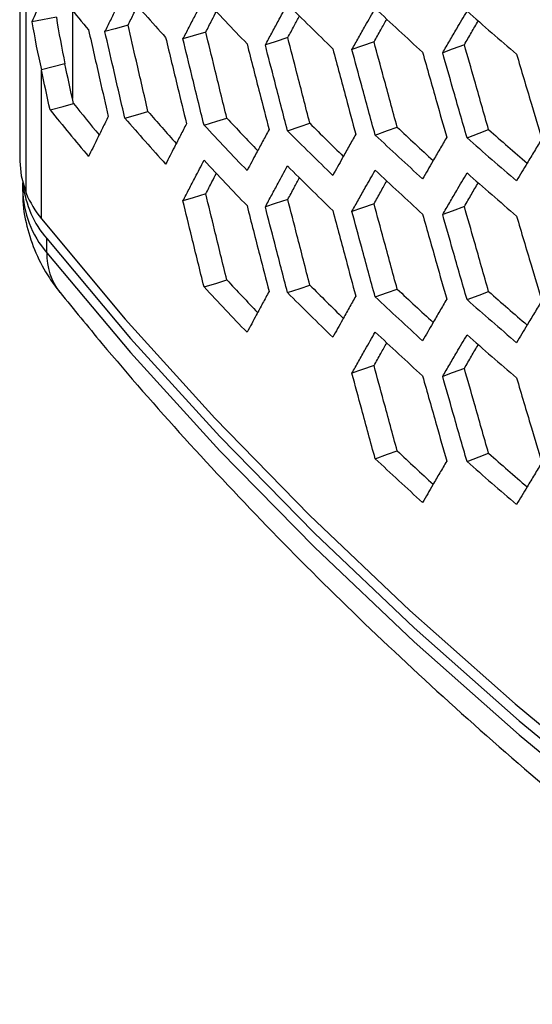
# Model space of a CAD drawing. Units: millimetres. Extents: x -62 to 1218, y -277 to 1491.
# Drawn here: x 600 to 630, y 1058 to 1115 of the extents above; entities that cross this region are included whole.
import ezdxf

# ---------------------------------------------------------------- set-up
doc = ezdxf.new("R2010")
doc.units = ezdxf.units.MM

msp = doc.modelspace()

# ---------------------------------------------------------------- linework, layer by layer
at = {"linetype": 'Continuous'}
for p, q in [((600.094, 1118.447), (600.094, 1106.812)), ((600.47, 1104.952), (600.47, 1118.04)), ((603.153, 1115.557), (603.153, 1110.454)), ((602.715, 1112.471), (601.354, 1112.107)), ((601.355, 1103.475), (601.355, 1112.107)), ((600.266, 1105.548), (600.266, 1105.156)), ((601.666, 1101.503), (601.666, 1102.32))]:
    msp.add_line(p, q, dxfattribs=at)
at = {"linetype": 'Continuous', "flags": 128}
for points in [[(602.224, 1115.168), (601.428, 1115.014), (600.802, 1114.893)], [(606.389, 1114.711), (605.636, 1114.497), (605.044, 1114.328)], [(610.9, 1114.308), (610.157, 1114.081), (609.574, 1113.903)], [(615.659, 1113.981), (614.928, 1113.742), (614.354, 1113.555)], [(620.664, 1113.734), (619.945, 1113.484), (619.38, 1113.287)], [(625.91, 1113.572), (625.204, 1113.309), (624.649, 1113.103)], [(601.858, 1109.79), (602.619, 1109.995), (603.217, 1110.156)], [(606.201, 1109.311), (606.952, 1109.529), (607.541, 1109.7)], [(610.797, 1108.906), (611.536, 1109.136), (612.117, 1109.316)], [(615.641, 1108.578), (616.369, 1108.82), (616.941, 1109.01)], [(620.731, 1108.331), (621.447, 1108.585), (622.01, 1108.784)], [(626.062, 1108.17), (626.765, 1108.436), (627.318, 1108.644)], [(600.094, 1106.812), (600.171, 1105.964), (600.47, 1104.952)], [(610.9, 1104.918), (610.157, 1104.691), (609.574, 1104.513)], [(615.659, 1104.591), (614.928, 1104.352), (614.354, 1104.165)], [(620.664, 1104.344), (619.945, 1104.093), (619.38, 1103.897)], [(625.91, 1104.181), (625.204, 1103.919), (624.649, 1103.713)], [(601.354, 1103.475), (606.225, 1097.647), (611.417, 1091.912), (616.924, 1086.276), (622.74, 1080.744), (628.86, 1075.323), (635.276, 1070.017), (641.983, 1064.833), (648.975, 1059.775), (656.242, 1054.848), (663.779, 1050.058), (671.577, 1045.41), (679.629, 1040.908), (687.926, 1036.557), (696.46, 1032.362), (705.221, 1028.326), (714.202, 1024.454), (723.393, 1020.75), (732.784, 1017.217), (742.366, 1013.859), (752.129, 1010.68), (762.064, 1007.683), (772.159, 1004.871)], [(601.666, 1102.32), (606.53, 1096.529), (611.709, 1090.83), (617.2, 1085.23), (622.997, 1079.733), (629.094, 1074.345), (635.484, 1069.072), (642.162, 1063.919), (649.12, 1058.892), (656.351, 1053.994), (663.849, 1049.232), (671.605, 1044.61), (679.612, 1040.132), (687.861, 1035.804), (696.345, 1031.629), (705.054, 1027.612), (713.98, 1023.757), (723.115, 1020.068), (732.447, 1016.549), (741.969, 1013.203), (751.67, 1010.033), (761.541, 1007.042), (771.572, 1004.235)], [(601.666, 1101.503), (606.53, 1095.712), (611.709, 1090.014), (617.2, 1084.413), (622.997, 1078.917), (629.094, 1073.529), (635.484, 1068.256), (642.162, 1063.103), (649.12, 1058.075), (656.351, 1053.178), (663.849, 1048.415), (671.605, 1043.793), (679.612, 1039.315), (687.861, 1034.987), (696.345, 1030.813), (705.054, 1026.796), (713.98, 1022.941), (723.115, 1019.252), (732.447, 1015.732), (741.969, 1012.386), (751.67, 1009.216), (761.541, 1006.226), (771.572, 1003.418)], [(610.797, 1099.515), (611.536, 1099.745), (612.117, 1099.926)], [(615.641, 1099.188), (616.369, 1099.429), (616.941, 1099.619)], [(620.731, 1098.941), (621.447, 1099.195), (622.01, 1099.394)], [(626.062, 1098.78), (626.765, 1099.045), (627.318, 1099.254)], [(620.664, 1094.954), (619.945, 1094.703), (619.38, 1094.506)], [(625.91, 1094.791), (625.204, 1094.529), (624.649, 1094.323)], [(620.731, 1089.551), (621.447, 1089.805), (622.01, 1090.004)], [(626.062, 1089.39), (626.765, 1089.655), (627.318, 1089.864)]]:
    msp.add_lwpolyline(points, dxfattribs=at)
at = {"linetype": 'Continuous'}
for centre, radius, start, end in [((747.431, 1234.943), 187.268, 218.98134, 220.05549), ((754.521, 1245.703), 196.598, 221.02431, 222.0642), ((761.8, 1257.077), 206.478, 223.00197, 224.00841), ((769.232, 1269.067), 216.892, 224.91594, 225.88991), ((776.778, 1281.668), 227.822, 226.76814, 227.7107), ((784.401, 1294.87), 239.244, 228.56066, 229.47297), ((747.621, 1227.009), 185.76, 218.98023, 219.70334), ((747.431, 1227.594), 187.268, 218.98134, 220.05549), ((754.695, 1237.723), 195.049, 221.02326, 221.75061), ((754.521, 1238.354), 196.598, 221.02431, 222.0642), ((761.8, 1249.728), 206.478, 223.00197, 224.00841), ((761.961, 1249.052), 204.888, 223.00098, 223.72879), ((769.38, 1260.996), 215.261, 224.91502, 225.64034), ((769.232, 1261.718), 216.892, 224.91594, 225.88991), ((776.778, 1274.319), 227.822, 226.76814, 227.7107), ((776.913, 1273.551), 226.149, 226.76728, 227.48783), ((784.524, 1286.708), 237.53, 228.55986, 229.27391), ((784.401, 1287.521), 239.244, 228.56066, 229.47297), ((761.8, 1247.687), 206.478, 223.00197, 224.00841), ((769.232, 1259.677), 216.892, 224.91594, 225.88991), ((776.778, 1272.278), 227.822, 226.76814, 227.7107), ((784.401, 1285.48), 239.244, 228.56066, 229.47297), ((606.16, 1106.157), 5.909, 186.8368, 220.4926), ((606.061, 1105.282), 5.796, 181.174, 220.6935), ((606.067, 1107.31), 6.075, 202.8452, 219.1387), ((605.272, 1101.425), 3.607, 178.7686, 218.1083), ((761.961, 1239.662), 204.888, 223.00098, 223.72879), ((761.8, 1240.338), 206.478, 223.00197, 224.00841), ((769.232, 1252.328), 216.892, 224.91594, 225.88991), ((769.38, 1251.606), 215.261, 224.91502, 225.64034), ((776.913, 1264.161), 226.149, 226.76728, 227.48783), ((784.524, 1277.317), 237.53, 228.55986, 229.27391), ((776.778, 1264.929), 227.822, 226.76814, 227.7107), ((784.401, 1278.131), 239.244, 228.56066, 229.47297), ((776.778, 1262.888), 227.822, 226.76814, 227.7107), ((784.401, 1276.09), 239.244, 228.56066, 229.47297), ((776.778, 1255.539), 227.822, 226.76814, 227.7107), ((776.913, 1254.771), 226.149, 226.76728, 227.48783), ((784.524, 1267.927), 237.53, 228.55986, 229.27391), ((784.401, 1268.741), 239.244, 228.56066, 229.47297)]:
    msp.add_arc(centre, radius, start, end, dxfattribs=at)
for points, knots in [([(605.044, 1114.328), (605.154, 1114.552), (605.265, 1114.777), (605.376, 1115.001), (605.487, 1115.225), (605.598, 1115.449), (605.71, 1115.674), (605.873, 1116.002), (606.037, 1116.331), (606.201, 1116.66)], [0, 0, 0, 0, 0.0015, 0.0015, 0.0015, 0.003, 0.003, 0.003, 0.005196152, 0.005196152, 0.005196152, 0.005196152]), ([(606.389, 1114.711), (606.5, 1114.938), (606.683, 1115.311), (606.867, 1115.683), (606.938, 1115.828)], [0, 0, 0, 0, 0.61046, 1, 1, 1, 1]), ([(609.574, 1113.903), (609.69, 1114.129), (609.808, 1114.355), (609.925, 1114.582), (610.042, 1114.808), (610.16, 1115.034), (610.278, 1115.26), (610.45, 1115.591), (610.623, 1115.923), (610.797, 1116.255)], [0, 0, 0, 0, 0.0015, 0.0015, 0.0015, 0.003, 0.003, 0.003, 0.005196152, 0.005196152, 0.005196152, 0.005196152]), ([(614.354, 1113.555), (614.477, 1113.783), (614.6, 1114.011), (614.724, 1114.239), (614.847, 1114.467), (614.971, 1114.695), (615.095, 1114.924), (615.277, 1115.258), (615.459, 1115.592), (615.641, 1115.927)], [0, 0, 0, 0, 0.0015, 0.0015, 0.0015, 0.003, 0.003, 0.003, 0.005196152, 0.005196152, 0.005196152, 0.005196152]), ([(610.9, 1114.308), (611.017, 1114.537), (611.221, 1114.934), (611.427, 1115.331), (611.513, 1115.499)], [0, 0, 0, 0, 0.577212, 1, 1, 1, 1]), ([(615.659, 1113.981), (615.783, 1114.212), (616.009, 1114.632), (616.235, 1115.052), (616.337, 1115.241)], [0, 0, 0, 0, 0.550625, 1, 1, 1, 1]), ([(619.38, 1113.287), (619.509, 1113.517), (619.639, 1113.747), (619.768, 1113.977), (619.898, 1114.207), (620.028, 1114.438), (620.158, 1114.668), (620.349, 1115.005), (620.54, 1115.343), (620.731, 1115.68)], [0, 0, 0, 0, 0.0015, 0.0015, 0.0015, 0.003, 0.003, 0.003, 0.005196152, 0.005196152, 0.005196152, 0.005196152]), ([(624.649, 1113.103), (624.784, 1113.335), (624.919, 1113.568), (625.055, 1113.8), (625.191, 1114.032), (625.327, 1114.265), (625.463, 1114.497), (625.662, 1114.838), (625.862, 1115.178), (626.062, 1115.519)], [0, 0, 0, 0, 0.0015, 0.0015, 0.0015, 0.003, 0.003, 0.003, 0.005196152, 0.005196152, 0.005196152, 0.005196152]), ([(607.541, 1109.7), (607.429, 1110.187), (607.316, 1110.674), (607.203, 1111.162), (607.091, 1111.649), (606.979, 1112.137), (606.867, 1112.625), (606.707, 1113.32), (606.548, 1114.015), (606.389, 1114.711)], [0, 0, 0, 0, 0.001515, 0.001515, 0.001515, 0.00303, 0.00303, 0.00303, 0.005190602, 0.005190602, 0.005190602, 0.005190602]), ([(620.664, 1113.734), (620.794, 1113.968), (621.04, 1114.408), (621.288, 1114.85), (621.405, 1115.057)], [0, 0, 0, 0, 0.528904, 1, 1, 1, 1]), ([(625.91, 1113.572), (626.046, 1113.807), (626.313, 1114.268), (626.581, 1114.729), (626.712, 1114.954)], [0, 0, 0, 0, 0.510845, 1, 1, 1, 1]), ([(604.092, 1114.43), (604.201, 1113.947), (604.311, 1113.464), (604.42, 1112.98), (604.53, 1112.497), (604.64, 1112.014), (604.75, 1111.531), (604.911, 1110.823), (605.073, 1110.116), (605.235, 1109.409)], [0, 0, 0, 0, 0.0015, 0.0015, 0.0015, 0.003, 0.003, 0.003, 0.005196152, 0.005196152, 0.005196152, 0.005196152]), ([(606.201, 1109.311), (606.089, 1109.794), (605.977, 1110.276), (605.865, 1110.759), (605.753, 1111.242), (605.642, 1111.724), (605.531, 1112.207), (605.368, 1112.914), (605.205, 1113.621), (605.044, 1114.328)], [0, 0, 0, 0, 0.0015, 0.0015, 0.0015, 0.003, 0.003, 0.003, 0.005196152, 0.005196152, 0.005196152, 0.005196152]), ([(612.117, 1109.316), (611.998, 1109.802), (611.879, 1110.287), (611.76, 1110.773), (611.641, 1111.258), (611.523, 1111.744), (611.404, 1112.23), (611.236, 1112.922), (611.067, 1113.615), (610.9, 1114.308)], [0, 0, 0, 0, 0.001515, 0.001515, 0.001515, 0.00303, 0.00303, 0.00303, 0.005190602, 0.005190602, 0.005190602, 0.005190602]), ([(608.567, 1113.989), (608.683, 1113.508), (608.799, 1113.026), (608.915, 1112.545), (609.031, 1112.063), (609.147, 1111.582), (609.263, 1111.101), (609.434, 1110.396), (609.605, 1109.692), (609.776, 1108.987)], [0, 0, 0, 0, 0.0015, 0.0015, 0.0015, 0.003, 0.003, 0.003, 0.005196152, 0.005196152, 0.005196152, 0.005196152]), ([(610.797, 1108.906), (610.678, 1109.386), (610.56, 1109.867), (610.442, 1110.348), (610.324, 1110.829), (610.206, 1111.31), (610.088, 1111.79), (609.916, 1112.495), (609.745, 1113.199), (609.574, 1113.903)], [0, 0, 0, 0, 0.0015, 0.0015, 0.0015, 0.003, 0.003, 0.003, 0.005196152, 0.005196152, 0.005196152, 0.005196152]), ([(613.293, 1113.624), (613.415, 1113.144), (613.537, 1112.665), (613.659, 1112.185), (613.782, 1111.706), (613.904, 1111.226), (614.027, 1110.747), (614.206, 1110.045), (614.386, 1109.344), (614.567, 1108.642)], [0, 0, 0, 0, 0.0015, 0.0015, 0.0015, 0.003, 0.003, 0.003, 0.005196152, 0.005196152, 0.005196152, 0.005196152]), ([(615.641, 1108.578), (615.517, 1109.056), (615.392, 1109.535), (615.268, 1110.014), (615.144, 1110.493), (615.02, 1110.972), (614.896, 1111.451), (614.715, 1112.152), (614.534, 1112.853), (614.354, 1113.555)], [0, 0, 0, 0, 0.0015, 0.0015, 0.0015, 0.003, 0.003, 0.003, 0.005196152, 0.005196152, 0.005196152, 0.005196152]), ([(616.941, 1109.01), (616.816, 1109.493), (616.69, 1109.977), (616.565, 1110.46), (616.44, 1110.944), (616.315, 1111.427), (616.191, 1111.911), (616.013, 1112.601), (615.836, 1113.291), (615.659, 1113.981)], [0, 0, 0, 0, 0.001515, 0.001515, 0.001515, 0.00303, 0.00303, 0.00303, 0.005190602, 0.005190602, 0.005190602, 0.005190602]), ([(622.01, 1108.784), (621.878, 1109.266), (621.746, 1109.747), (621.615, 1110.229), (621.484, 1110.71), (621.353, 1111.192), (621.222, 1111.673), (621.036, 1112.36), (620.85, 1113.047), (620.664, 1113.734)], [0, 0, 0, 0, 0.001515, 0.001515, 0.001515, 0.00303, 0.00303, 0.00303, 0.005190602, 0.005190602, 0.005190602, 0.005190602]), ([(627.318, 1108.644), (627.18, 1109.123), (627.043, 1109.602), (626.905, 1110.082), (626.768, 1110.561), (626.631, 1111.04), (626.494, 1111.52), (626.299, 1112.204), (626.104, 1112.887), (625.91, 1113.572)], [0, 0, 0, 0, 0.001515, 0.001515, 0.001515, 0.00303, 0.00303, 0.00303, 0.005190602, 0.005190602, 0.005190602, 0.005190602]), ([(618.267, 1113.338), (618.394, 1112.86), (618.523, 1112.383), (618.651, 1111.905), (618.779, 1111.428), (618.908, 1110.951), (619.037, 1110.473), (619.225, 1109.775), (619.414, 1109.076), (619.604, 1108.378)], [0, 0, 0, 0, 0.0015, 0.0015, 0.0015, 0.003, 0.003, 0.003, 0.005196152, 0.005196152, 0.005196152, 0.005196152]), ([(620.731, 1108.331), (620.6, 1108.808), (620.47, 1109.284), (620.34, 1109.761), (620.209, 1110.238), (620.079, 1110.715), (619.949, 1111.192), (619.759, 1111.89), (619.569, 1112.588), (619.38, 1113.287)], [0, 0, 0, 0, 0.0015, 0.0015, 0.0015, 0.003, 0.003, 0.003, 0.005196152, 0.005196152, 0.005196152, 0.005196152]), ([(623.483, 1113.136), (623.617, 1112.66), (623.751, 1112.185), (623.885, 1111.71), (624.02, 1111.234), (624.154, 1110.759), (624.289, 1110.284), (624.487, 1109.588), (624.685, 1108.893), (624.883, 1108.198)], [0, 0, 0, 0, 0.0015, 0.0015, 0.0015, 0.003, 0.003, 0.003, 0.005196152, 0.005196152, 0.005196152, 0.005196152]), ([(626.062, 1108.17), (625.926, 1108.645), (625.789, 1109.119), (625.653, 1109.594), (625.516, 1110.068), (625.38, 1110.543), (625.244, 1111.018), (625.045, 1111.713), (624.847, 1112.408), (624.649, 1113.103)], [0, 0, 0, 0, 0.0015, 0.0015, 0.0015, 0.003, 0.003, 0.003, 0.005196152, 0.005196152, 0.005196152, 0.005196152]), ([(628.938, 1113.021), (629.078, 1112.548), (629.218, 1112.075), (629.358, 1111.602), (629.499, 1111.129), (629.639, 1110.656), (629.78, 1110.183), (629.986, 1109.49), (630.193, 1108.798), (630.4, 1108.106)], [0, 0, 0, 0, 0.0015, 0.0015, 0.0015, 0.003, 0.003, 0.003, 0.005196152, 0.005196152, 0.005196152, 0.005196152]), ([(605.235, 1109.409), (605.124, 1109.185), (605.014, 1108.961), (604.904, 1108.737), (604.793, 1108.513), (604.683, 1108.289), (604.573, 1108.065), (604.412, 1107.737), (604.252, 1107.409), (604.092, 1107.081)], [0, 0, 0, 0, 0.0015, 0.0015, 0.0015, 0.003, 0.003, 0.003, 0.005196152, 0.005196152, 0.005196152, 0.005196152]), ([(609.776, 1108.987), (609.659, 1108.761), (609.542, 1108.535), (609.426, 1108.309), (609.309, 1108.083), (609.192, 1107.858), (609.076, 1107.632), (608.906, 1107.301), (608.736, 1106.971), (608.567, 1106.641)], [0, 0, 0, 0, 0.0015, 0.0015, 0.0015, 0.003, 0.003, 0.003, 0.005196152, 0.005196152, 0.005196152, 0.005196152]), ([(614.567, 1108.642), (614.444, 1108.414), (614.321, 1108.186), (614.198, 1107.958), (614.075, 1107.73), (613.952, 1107.503), (613.83, 1107.275), (613.65, 1106.941), (613.472, 1106.608), (613.293, 1106.275)], [0, 0, 0, 0, 0.0015, 0.0015, 0.0015, 0.003, 0.003, 0.003, 0.005196152, 0.005196152, 0.005196152, 0.005196152]), ([(619.604, 1108.378), (619.475, 1108.148), (619.345, 1107.918), (619.216, 1107.688), (619.087, 1107.458), (618.958, 1107.228), (618.83, 1106.998), (618.642, 1106.662), (618.454, 1106.325), (618.267, 1105.989)], [0, 0, 0, 0, 0.0015, 0.0015, 0.0015, 0.003, 0.003, 0.003, 0.005196152, 0.005196152, 0.005196152, 0.005196152]), ([(624.883, 1108.198), (624.748, 1107.966), (624.612, 1107.733), (624.477, 1107.501), (624.342, 1107.269), (624.207, 1107.037), (624.073, 1106.805), (623.876, 1106.465), (623.679, 1106.126), (623.483, 1105.787)], [0, 0, 0, 0, 0.0015, 0.0015, 0.0015, 0.003, 0.003, 0.003, 0.005196152, 0.005196152, 0.005196152, 0.005196152]), ([(630.4, 1108.106), (630.259, 1107.872), (630.117, 1107.637), (629.976, 1107.403), (629.835, 1107.169), (629.695, 1106.934), (629.554, 1106.7), (629.348, 1106.357), (629.143, 1106.014), (628.938, 1105.672)], [0, 0, 0, 0, 0.0015, 0.0015, 0.0015, 0.003, 0.003, 0.003, 0.005196152, 0.005196152, 0.005196152, 0.005196152]), ([(609.574, 1104.513), (609.69, 1104.739), (609.808, 1104.965), (609.925, 1105.191), (610.042, 1105.417), (610.16, 1105.644), (610.278, 1105.87), (610.45, 1106.201), (610.623, 1106.533), (610.797, 1106.864)], [0, 0, 0, 0, 0.0015, 0.0015, 0.0015, 0.003, 0.003, 0.003, 0.005196152, 0.005196152, 0.005196152, 0.005196152]), ([(610.9, 1104.918), (611.017, 1105.147), (611.221, 1105.544), (611.427, 1105.941), (611.513, 1106.109)], [0, 0, 0, 0, 0.5772115, 1, 1, 1, 1]), ([(614.354, 1104.165), (614.477, 1104.393), (614.6, 1104.621), (614.724, 1104.849), (614.847, 1105.077), (614.971, 1105.305), (615.095, 1105.533), (615.277, 1105.867), (615.459, 1106.202), (615.641, 1106.536)], [0, 0, 0, 0, 0.0015, 0.0015, 0.0015, 0.003, 0.003, 0.003, 0.005196152, 0.005196152, 0.005196152, 0.005196152]), ([(619.38, 1103.897), (619.509, 1104.127), (619.639, 1104.357), (619.768, 1104.587), (619.898, 1104.817), (620.028, 1105.047), (620.158, 1105.278), (620.349, 1105.615), (620.54, 1105.952), (620.731, 1106.29)], [0, 0, 0, 0, 0.0015, 0.0015, 0.0015, 0.003, 0.003, 0.003, 0.005196152, 0.005196152, 0.005196152, 0.005196152]), ([(624.649, 1103.713), (624.784, 1103.945), (624.919, 1104.177), (625.055, 1104.41), (625.191, 1104.642), (625.327, 1104.875), (625.463, 1105.107), (625.662, 1105.448), (625.862, 1105.788), (626.062, 1106.129)], [0, 0, 0, 0, 0.0015, 0.0015, 0.0015, 0.003, 0.003, 0.003, 0.005196152, 0.005196152, 0.005196152, 0.005196152]), ([(615.659, 1104.591), (615.783, 1104.822), (616.009, 1105.242), (616.235, 1105.662), (616.337, 1105.851)], [0, 0, 0, 0, 0.550625, 1, 1, 1, 1]), ([(620.664, 1104.344), (620.794, 1104.577), (621.04, 1105.018), (621.288, 1105.459), (621.405, 1105.667)], [0, 0, 0, 0, 0.5289037, 1, 1, 1, 1]), ([(625.91, 1104.181), (626.046, 1104.417), (626.313, 1104.877), (626.581, 1105.339), (626.712, 1105.564)], [0, 0, 0, 0, 0.510845, 1, 1, 1, 1]), ([(600.298, 1105.169), (600.289, 1105.016), (600.243, 1104.305), (600.479, 1103.046), (600.993, 1101.472), (601.682, 1100.192), (602.224, 1099.477), (602.435, 1099.199)], [0, 0, 0, 0, 0.07083, 0.329272, 0.583397, 0.837652, 1, 1, 1, 1]), ([(612.117, 1099.926), (611.998, 1100.411), (611.879, 1100.897), (611.76, 1101.382), (611.641, 1101.868), (611.523, 1102.354), (611.404, 1102.839), (611.236, 1103.532), (611.067, 1104.225), (610.9, 1104.918)], [0, 0, 0, 0, 0.001515, 0.001515, 0.001515, 0.00303, 0.00303, 0.00303, 0.005190602, 0.005190602, 0.005190602, 0.005190602]), ([(610.797, 1099.515), (610.678, 1099.996), (610.56, 1100.477), (610.442, 1100.958), (610.324, 1101.438), (610.206, 1101.919), (610.088, 1102.4), (609.916, 1103.104), (609.745, 1103.809), (609.574, 1104.513)], [0, 0, 0, 0, 0.0015, 0.0015, 0.0015, 0.003, 0.003, 0.003, 0.005196152, 0.005196152, 0.005196152, 0.005196152]), ([(616.941, 1099.619), (616.816, 1100.103), (616.69, 1100.586), (616.565, 1101.07), (616.44, 1101.554), (616.315, 1102.037), (616.191, 1102.521), (616.013, 1103.211), (615.836, 1103.901), (615.659, 1104.591)], [0, 0, 0, 0, 0.001515, 0.001515, 0.001515, 0.00303, 0.00303, 0.00303, 0.005190602, 0.005190602, 0.005190602, 0.005190602]), ([(622.01, 1099.394), (621.878, 1099.875), (621.746, 1100.357), (621.615, 1100.838), (621.484, 1101.32), (621.353, 1101.801), (621.222, 1102.283), (621.036, 1102.97), (620.85, 1103.657), (620.664, 1104.344)], [0, 0, 0, 0, 0.001515, 0.001515, 0.001515, 0.00303, 0.00303, 0.00303, 0.005190602, 0.005190602, 0.005190602, 0.005190602]), ([(613.293, 1104.234), (613.415, 1103.754), (613.537, 1103.275), (613.659, 1102.795), (613.782, 1102.316), (613.904, 1101.836), (614.027, 1101.357), (614.206, 1100.655), (614.386, 1099.953), (614.567, 1099.252)], [0, 0, 0, 0, 0.0015, 0.0015, 0.0015, 0.003, 0.003, 0.003, 0.005196152, 0.005196152, 0.005196152, 0.005196152]), ([(615.641, 1099.188), (615.517, 1099.666), (615.392, 1100.145), (615.268, 1100.624), (615.144, 1101.103), (615.02, 1101.581), (614.896, 1102.06), (614.715, 1102.762), (614.534, 1103.463), (614.354, 1104.165)], [0, 0, 0, 0, 0.0015, 0.0015, 0.0015, 0.003, 0.003, 0.003, 0.005196152, 0.005196152, 0.005196152, 0.005196152]), ([(618.267, 1103.948), (618.394, 1103.47), (618.523, 1102.993), (618.651, 1102.515), (618.779, 1102.038), (618.908, 1101.561), (619.037, 1101.083), (619.225, 1100.384), (619.414, 1099.686), (619.604, 1098.988)], [0, 0, 0, 0, 0.0015, 0.0015, 0.0015, 0.003, 0.003, 0.003, 0.005196152, 0.005196152, 0.005196152, 0.005196152]), ([(620.731, 1098.941), (620.6, 1099.418), (620.47, 1099.894), (620.34, 1100.371), (620.209, 1100.848), (620.079, 1101.325), (619.949, 1101.801), (619.759, 1102.5), (619.569, 1103.198), (619.38, 1103.897)], [0, 0, 0, 0, 0.0015, 0.0015, 0.0015, 0.003, 0.003, 0.003, 0.005196152, 0.005196152, 0.005196152, 0.005196152]), ([(623.483, 1103.745), (623.617, 1103.27), (623.751, 1102.795), (623.885, 1102.319), (624.02, 1101.844), (624.154, 1101.369), (624.289, 1100.894), (624.487, 1100.198), (624.685, 1099.503), (624.883, 1098.808)], [0, 0, 0, 0, 0.0015, 0.0015, 0.0015, 0.003, 0.003, 0.003, 0.005196152, 0.005196152, 0.005196152, 0.005196152]), ([(627.318, 1099.254), (627.18, 1099.733), (627.043, 1100.212), (626.905, 1100.692), (626.768, 1101.171), (626.631, 1101.65), (626.494, 1102.13), (626.299, 1102.813), (626.104, 1103.497), (625.91, 1104.181)], [0, 0, 0, 0, 0.001515, 0.001515, 0.001515, 0.00303, 0.00303, 0.00303, 0.005190602, 0.005190602, 0.005190602, 0.005190602]), ([(626.062, 1098.78), (625.926, 1099.254), (625.789, 1099.729), (625.653, 1100.203), (625.516, 1100.678), (625.38, 1101.153), (625.244, 1101.627), (625.045, 1102.322), (624.847, 1103.017), (624.649, 1103.713)], [0, 0, 0, 0, 0.0015, 0.0015, 0.0015, 0.003, 0.003, 0.003, 0.005196152, 0.005196152, 0.005196152, 0.005196152]), ([(628.938, 1103.631), (629.078, 1103.157), (629.218, 1102.684), (629.358, 1102.211), (629.499, 1101.738), (629.639, 1101.265), (629.78, 1100.793), (629.986, 1100.1), (630.193, 1099.408), (630.4, 1098.716)], [0, 0, 0, 0, 0.0015, 0.0015, 0.0015, 0.003, 0.003, 0.003, 0.005196152, 0.005196152, 0.005196152, 0.005196152]), ([(602.435, 1099.199), (603.24, 1098.212), (605.565, 1095.364), (609.627, 1090.721), (614.709, 1085.303), (620.071, 1079.98), (625.704, 1074.756), (631.604, 1069.635), (637.765, 1064.622), (644.181, 1059.723), (650.845, 1054.94), (657.752, 1050.279), (664.895, 1045.744), (672.267, 1041.338), (679.862, 1037.066), (687.671, 1032.931), (695.689, 1028.936), (703.907, 1025.086), (712.319, 1021.382), (720.916, 1017.83), (729.691, 1014.43), (738.635, 1011.187), (747.741, 1008.103), (757.003, 1005.182), (765.283, 1002.745), (770.504, 1001.321), (772.547, 1000.764)], [0, 0, 0, 0, 0.022829, 0.06588, 0.108952, 0.152053, 0.195179, 0.238325, 0.281486, 0.32466, 0.367842, 0.411029, 0.45422, 0.497411, 0.540602, 0.58379, 0.626975, 0.670155, 0.713331, 0.756502, 0.799667, 0.842826, 0.88598, 0.929129, 0.972272, 1, 1, 1, 1]), ([(614.567, 1099.252), (614.444, 1099.024), (614.321, 1098.796), (614.198, 1098.568), (614.075, 1098.34), (613.952, 1098.112), (613.83, 1097.885), (613.65, 1097.551), (613.472, 1097.218), (613.293, 1096.885)], [0, 0, 0, 0, 0.0015, 0.0015, 0.0015, 0.003, 0.003, 0.003, 0.005196152, 0.005196152, 0.005196152, 0.005196152]), ([(619.604, 1098.988), (619.475, 1098.757), (619.345, 1098.527), (619.216, 1098.297), (619.087, 1098.067), (618.958, 1097.838), (618.83, 1097.608), (618.642, 1097.271), (618.454, 1096.935), (618.267, 1096.599)], [0, 0, 0, 0, 0.0015, 0.0015, 0.0015, 0.003, 0.003, 0.003, 0.005196152, 0.005196152, 0.005196152, 0.005196152]), ([(624.883, 1098.808), (624.748, 1098.575), (624.612, 1098.343), (624.477, 1098.111), (624.342, 1097.879), (624.207, 1097.647), (624.073, 1097.415), (623.876, 1097.075), (623.679, 1096.736), (623.483, 1096.397)], [0, 0, 0, 0, 0.0015, 0.0015, 0.0015, 0.003, 0.003, 0.003, 0.005196152, 0.005196152, 0.005196152, 0.005196152]), ([(630.4, 1098.716), (630.259, 1098.482), (630.117, 1098.247), (629.976, 1098.013), (629.835, 1097.778), (629.695, 1097.544), (629.554, 1097.31), (629.348, 1096.967), (629.143, 1096.624), (628.938, 1096.282)], [0, 0, 0, 0, 0.0015, 0.0015, 0.0015, 0.003, 0.003, 0.003, 0.005196152, 0.005196152, 0.005196152, 0.005196152]), ([(619.38, 1094.506), (619.509, 1094.736), (619.639, 1094.966), (619.768, 1095.197), (619.898, 1095.427), (620.028, 1095.657), (620.158, 1095.887), (620.349, 1096.225), (620.54, 1096.562), (620.731, 1096.9)], [0, 0, 0, 0, 0.0015, 0.0015, 0.0015, 0.003, 0.003, 0.003, 0.005196152, 0.005196152, 0.005196152, 0.005196152]), ([(624.649, 1094.323), (624.784, 1094.555), (624.919, 1094.787), (625.055, 1095.019), (625.191, 1095.252), (625.327, 1095.484), (625.463, 1095.717), (625.662, 1096.057), (625.862, 1096.398), (626.062, 1096.739)], [0, 0, 0, 0, 0.0015, 0.0015, 0.0015, 0.003, 0.003, 0.003, 0.005196152, 0.005196152, 0.005196152, 0.005196152]), ([(620.664, 1094.954), (620.794, 1095.187), (621.04, 1095.628), (621.288, 1096.069), (621.405, 1096.277)], [0, 0, 0, 0, 0.528904, 1, 1, 1, 1]), ([(625.91, 1094.791), (626.046, 1095.026), (626.313, 1095.487), (626.581, 1095.948), (626.712, 1096.174)], [0, 0, 0, 0, 0.510845, 1, 1, 1, 1]), ([(622.01, 1090.004), (621.878, 1090.485), (621.746, 1090.967), (621.615, 1091.448), (621.484, 1091.93), (621.353, 1092.411), (621.222, 1092.893), (621.036, 1093.58), (620.85, 1094.267), (620.664, 1094.954)], [0, 0, 0, 0, 0.001515, 0.001515, 0.001515, 0.00303, 0.00303, 0.00303, 0.005190602, 0.005190602, 0.005190602, 0.005190602]), ([(627.318, 1089.864), (627.18, 1090.343), (627.043, 1090.822), (626.905, 1091.301), (626.768, 1091.781), (626.631, 1092.26), (626.494, 1092.739), (626.299, 1093.423), (626.104, 1094.107), (625.91, 1094.791)], [0, 0, 0, 0, 0.001515, 0.001515, 0.001515, 0.00303, 0.00303, 0.00303, 0.005190602, 0.005190602, 0.005190602, 0.005190602]), ([(620.731, 1089.551), (620.6, 1090.027), (620.47, 1090.504), (620.34, 1090.981), (620.209, 1091.457), (620.079, 1091.934), (619.949, 1092.411), (619.759, 1093.109), (619.569, 1093.808), (619.38, 1094.506)], [0, 0, 0, 0, 0.0015, 0.0015, 0.0015, 0.003, 0.003, 0.003, 0.005196152, 0.005196152, 0.005196152, 0.005196152]), ([(623.483, 1094.355), (623.617, 1093.88), (623.751, 1093.404), (623.885, 1092.929), (624.02, 1092.454), (624.154, 1091.979), (624.289, 1091.504), (624.487, 1090.808), (624.685, 1090.113), (624.883, 1089.417)], [0, 0, 0, 0, 0.0015, 0.0015, 0.0015, 0.003, 0.003, 0.003, 0.005196152, 0.005196152, 0.005196152, 0.005196152]), ([(626.062, 1089.39), (625.926, 1089.864), (625.789, 1090.339), (625.653, 1090.813), (625.516, 1091.288), (625.38, 1091.762), (625.244, 1092.237), (625.045, 1092.932), (624.847, 1093.627), (624.649, 1094.323)], [0, 0, 0, 0, 0.0015, 0.0015, 0.0015, 0.003, 0.003, 0.003, 0.005196152, 0.005196152, 0.005196152, 0.005196152]), ([(628.938, 1094.24), (629.078, 1093.767), (629.218, 1093.294), (629.358, 1092.821), (629.499, 1092.348), (629.639, 1091.875), (629.78, 1091.402), (629.986, 1090.71), (630.193, 1090.018), (630.4, 1089.326)], [0, 0, 0, 0, 0.0015, 0.0015, 0.0015, 0.003, 0.003, 0.003, 0.005196152, 0.005196152, 0.005196152, 0.005196152]), ([(624.883, 1089.417), (624.748, 1089.185), (624.612, 1088.953), (624.477, 1088.721), (624.342, 1088.489), (624.207, 1088.257), (624.073, 1088.025), (623.876, 1087.685), (623.679, 1087.346), (623.483, 1087.006)], [0, 0, 0, 0, 0.0015, 0.0015, 0.0015, 0.003, 0.003, 0.003, 0.005196152, 0.005196152, 0.005196152, 0.005196152]), ([(630.4, 1089.326), (630.259, 1089.091), (630.117, 1088.857), (629.976, 1088.623), (629.835, 1088.388), (629.695, 1088.154), (629.554, 1087.92), (629.348, 1087.577), (629.143, 1087.234), (628.938, 1086.891)], [0, 0, 0, 0, 0.0015, 0.0015, 0.0015, 0.003, 0.003, 0.003, 0.005196152, 0.005196152, 0.005196152, 0.005196152])]:
    msp.add_open_spline(points, degree=3, knots=knots, dxfattribs=at)
for points in [[(601.355, 1116.074), (601.145, 1115.674), (600.961, 1115.281), (600.802, 1114.893)], [(602.225, 1115.168), (602.366, 1114.264), (602.53, 1113.365), (602.717, 1112.471)], [(600.802, 1114.893), (600.961, 1113.959), (601.145, 1113.03), (601.355, 1112.107)], [(603.217, 1110.156), (603.049, 1110.928), (602.882, 1111.699), (602.715, 1112.471)], [(601.858, 1109.79), (601.69, 1110.562), (601.522, 1111.334), (601.354, 1112.107)]]:
    msp.add_open_spline(points, degree=3, dxfattribs=at)

doc.saveas('drawing.dxf')
